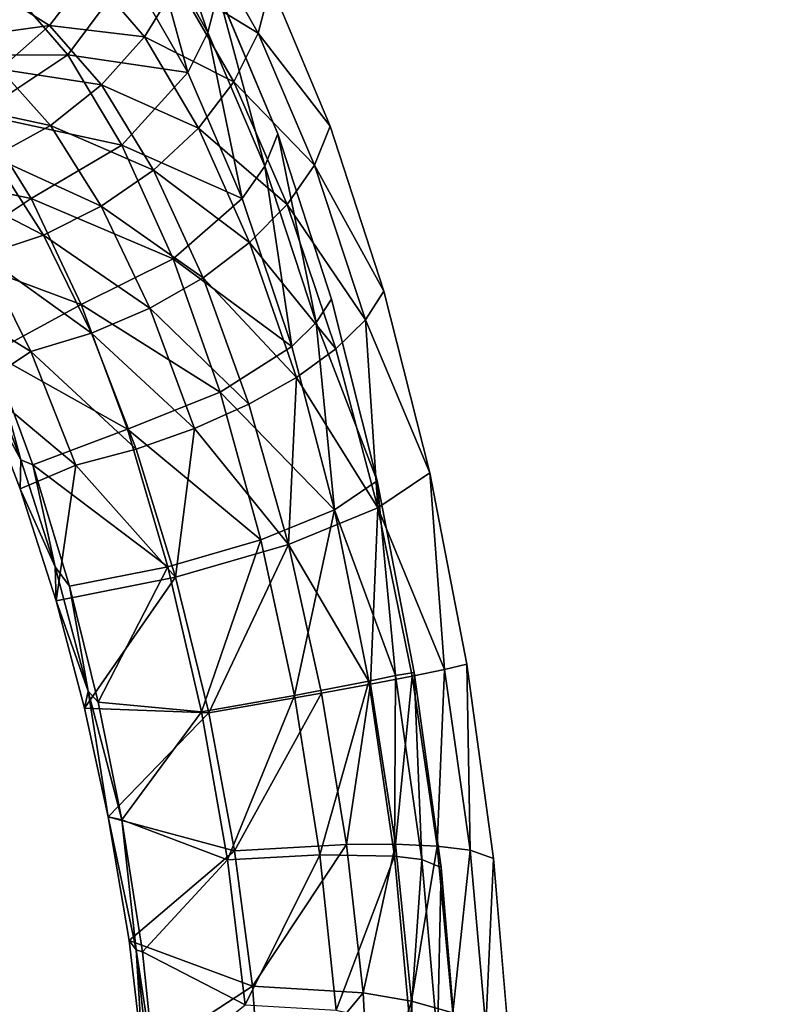
# Model space of a CAD drawing. Units: inches. Extents: x -15.2 to 14.7, y -14 to 10.8.
# Drawn here: x -13.3 to -12.5, y -7 to -6 of the extents above; entities that cross this region are included whole.
import ezdxf

# ---------------------------------------------------------------- set-up
doc = ezdxf.new("R2010")
doc.units = ezdxf.units.IN
doc.header["$MEASUREMENT"] = 0
doc.layers.add('SEAT-BACK', color=5, linetype='Continuous', plot=False)

msp = doc.modelspace()

# ---------------------------------------------------------------- linework, layer by layer
at = {"layer": 'SEAT-BACK'}
for points, invisible_edges in [([(-12.3511, -5.3198, 22.3017), (-12.6508, -5.342, 23.2428), (-12.2811, -6.0296, 22.3175)], 15), ([(-13.1983, -5.7179, 25.1137), (-12.5716, -6.0481, 23.2604), (-12.6508, -5.342, 23.2428)], 15), ([(-12.2811, -6.0296, 22.3175), (-12.6508, -5.342, 23.2428), (-12.5716, -6.0481, 23.2604)], 15), ([(-12.2661, -5.4089, 22.2589), (-12.1933, -6.1416, 22.2747), (-12.505, -5.4259, 23.0119)], 15), ([(-12.505, -5.4259, 23.0119), (-12.4243, -6.1569, 23.0293), (-12.7438, -5.4428, 23.7649)], 15), ([(-12.505, -5.4259, 23.0119), (-12.1933, -6.1416, 22.2747), (-12.4243, -6.1569, 23.0293)], 11), ([(-12.7438, -5.4428, 23.7649), (-12.6553, -6.172, 23.784), (-12.9825, -5.4597, 24.5177)], 15), ([(-12.7438, -5.4428, 23.7649), (-12.4243, -6.1569, 23.0293), (-12.6553, -6.172, 23.784)], 15), ([(-12.9825, -5.4597, 24.5177), (-12.8862, -6.1871, 24.5385), (-13.0056, -5.9162, 24.7938)], 11), ([(-12.9825, -5.4597, 24.5177), (-12.6553, -6.172, 23.784), (-12.8862, -6.1871, 24.5385)], 15), ([(-13.1291, -5.8034, 24.935), (-12.5716, -6.0481, 23.2604), (-13.1983, -5.7179, 25.1137)], 3), ([(-13.0614, -5.9245, 24.7763), (-12.5716, -6.0481, 23.2604), (-13.1291, -5.8034, 24.935)], 3), ([(-13.0056, -5.9162, 24.7938), (-12.8862, -6.1871, 24.5385), (-12.9423, -6.0669, 24.6624)], 3), ([(-12.9981, -6.0752, 24.645), (-12.5716, -6.0481, 23.2604), (-13.0614, -5.9245, 24.7763)], 3), ([(-12.2811, -6.0296, 22.3175), (-12.5716, -6.0481, 23.2604), (-12.4847, -6.7594, 23.2802)], 15), ([(-12.2043, -6.7426, 22.3351), (-12.2811, -6.0296, 22.3175), (-12.4847, -6.7594, 23.2802)], 15), ([(-12.941, -6.251, 24.5447), (-12.5716, -6.0481, 23.2604), (-12.9981, -6.0752, 24.645)], 3), ([(-12.8922, -6.4442, 24.4801), (-12.5716, -6.0481, 23.2604), (-12.941, -6.251, 24.5447)], 3), ([(-12.8922, -6.4442, 24.4801), (-12.4847, -6.7594, 23.2802), (-12.5716, -6.0481, 23.2604)], 15), ([(-12.9423, -6.0669, 24.6624), (-12.8862, -6.1871, 24.5385), (-12.8851, -6.2427, 24.562)], 3), ([(-12.3391, -6.8657, 23.0482), (-12.6553, -6.172, 23.784), (-12.4243, -6.1569, 23.0293)], 11), ([(-12.8363, -6.4358, 24.4971), (-12.8862, -6.1871, 24.5385), (-12.6553, -6.172, 23.784)], 15), ([(-12.8363, -6.4358, 24.4971), (-12.6553, -6.172, 23.784), (-12.5621, -6.8777, 23.8045)], 15), ([(-12.5621, -6.8777, 23.8045), (-12.6553, -6.172, 23.784), (-12.3391, -6.8657, 23.0482)], 15), ([(-12.8851, -6.2427, 24.562), (-12.8862, -6.1871, 24.5385), (-12.8363, -6.4358, 24.4971)], 3), ([(-12.5621, -6.8777, 23.8045), (-12.7971, -6.6393, 24.4701), (-12.8363, -6.4358, 24.4971)], 9), ([(-12.8529, -6.6484, 24.4532), (-12.4847, -6.7594, 23.2802), (-12.8922, -6.4442, 24.4801)], 3), ([(-12.7685, -6.8461, 24.4819), (-12.7971, -6.6393, 24.4701), (-12.5621, -6.8777, 23.8045)], 14), ([(-12.8244, -6.8556, 24.4654), (-12.4847, -6.7594, 23.2802), (-12.8529, -6.6484, 24.4532)], 3), ([(-12.4847, -6.7594, 23.2802), (-12.0813, -7.7852, 22.3641), (-12.2043, -6.7426, 22.3351)], 15), ([(-12.8075, -7.0567, 24.516), (-12.4847, -6.7594, 23.2802), (-12.8244, -6.8556, 24.4654)], 3), ([(-12.8075, -7.0567, 24.516), (-12.3485, -7.7822, 23.312), (-12.4847, -6.7594, 23.2802)], 15), ([(-12.3485, -7.7822, 23.312), (-12.0813, -7.7852, 22.3641), (-12.4847, -6.7594, 23.2802)], 15), ([(-12.5621, -6.8777, 23.8045), (-12.7515, -7.0471, 24.5323), (-12.7685, -6.8461, 24.4819)], 9), ([(-12.5621, -6.8777, 23.8045), (-12.3391, -6.8657, 23.0482), (-12.2477, -7.5753, 23.0689)], 15), ([(-12.5621, -6.8777, 23.8045), (-12.4626, -7.5825, 23.827), (-12.7515, -7.0471, 24.5323)], 11), ([(-12.2477, -7.5753, 23.0689), (-12.4626, -7.5825, 23.827), (-12.5621, -6.8777, 23.8045)], 15)]:
    msp.add_3dface(points, dxfattribs=dict(at, invisible_edges=invisible_edges))
for points in [[(-13.1291, -5.8034, 24.935), (-13.1368, -5.8532, 24.9624), (-13.0723, -5.9672, 24.8116)], [(-13.1291, -5.8034, 24.935), (-13.0723, -5.9672, 24.8116), (-13.0614, -5.9245, 24.7763)], [(-13.1553, -5.9024, 24.985), (-13.0937, -6.0098, 24.842), (-13.1368, -5.8532, 24.9624)], [(-13.1368, -5.8532, 24.9624), (-13.0937, -6.0098, 24.842), (-13.0723, -5.9672, 24.8116)], [(-13.0827, -5.8556, 24.9859), (-13.0189, -5.9681, 24.8367), (-13.1051, -5.9154, 25.0134)], [(-13.0827, -5.8556, 24.9859), (-13.0056, -5.9162, 24.7938), (-13.0189, -5.9681, 24.8367)], [(-13.2949, -5.9259, 25.3318), (-13.1978, -5.9043, 25.1804), (-13.241, -5.9598, 25.1841)], [(-13.2793, -5.924, 25.1571), (-13.2214, -5.9911, 25.0124), (-13.1553, -5.9024, 24.985)], [(-13.1978, -5.9043, 25.1804), (-13.1399, -5.972, 25.034), (-13.241, -5.9598, 25.1841)], [(-13.1553, -5.9024, 24.985), (-13.2214, -5.9911, 25.0124), (-13.0937, -6.0098, 24.842)], [(-13.1978, -5.9043, 25.1804), (-13.1051, -5.9154, 25.0134), (-13.1399, -5.972, 25.034)], [(-13.1051, -5.9154, 25.0134), (-13.0448, -6.0198, 24.8736), (-13.1399, -5.972, 25.034)], [(-13.1051, -5.9154, 25.0134), (-13.0189, -5.9681, 24.8367), (-13.0448, -6.0198, 24.8736)], [(-13.0056, -5.9162, 24.7938), (-12.9423, -6.0669, 24.6624), (-13.0189, -5.9681, 24.8367)], [(-13.2793, -5.924, 25.1571), (-13.3723, -5.9915, 25.1467), (-13.2214, -5.9911, 25.0124)], [(-13.2949, -5.9259, 25.3318), (-13.241, -5.9598, 25.1841), (-13.346, -5.9744, 25.321)], [(-13.0614, -5.9245, 24.7763), (-13.0723, -5.9672, 24.8116), (-13.0119, -6.1095, 24.6865)], [(-13.0614, -5.9245, 24.7763), (-13.0119, -6.1095, 24.6865), (-12.9981, -6.0752, 24.645)], [(-13.346, -5.9744, 25.321), (-13.241, -5.9598, 25.1841), (-13.2938, -6.0064, 25.1811)], [(-13.241, -5.9598, 25.1841), (-13.1855, -6.023, 25.0467), (-13.2938, -6.0064, 25.1811)], [(-13.241, -5.9598, 25.1841), (-13.1399, -5.972, 25.034), (-13.1855, -6.023, 25.0467)], [(-13.0937, -6.0098, 24.842), (-13.0358, -6.1441, 24.7231), (-13.0723, -5.9672, 24.8116)], [(-13.0723, -5.9672, 24.8116), (-13.0358, -6.1441, 24.7231), (-13.0119, -6.1095, 24.6865)], [(-13.0189, -5.9681, 24.8367), (-12.9591, -6.1086, 24.7128), (-13.0448, -6.0198, 24.8736)], [(-13.0189, -5.9681, 24.8367), (-12.9423, -6.0669, 24.6624), (-12.9591, -6.1086, 24.7128)], [(-13.1399, -5.972, 25.034), (-13.0824, -6.0691, 24.903), (-13.1855, -6.023, 25.0467)], [(-13.1399, -5.972, 25.034), (-13.0448, -6.0198, 24.8736), (-13.0824, -6.0691, 24.903)], [(-13.3723, -5.9915, 25.1467), (-13.3163, -6.0542, 25.0126), (-13.2214, -5.9911, 25.0124)], [(-13.2214, -5.9911, 25.0124), (-13.3163, -6.0542, 25.0126), (-13.1639, -6.0872, 24.8832)], [(-13.2214, -5.9911, 25.0124), (-13.1639, -6.0872, 24.8832), (-13.0937, -6.0098, 24.842)], [(-13.2398, -6.0662, 25.051), (-13.3539, -6.0418, 25.1715), (-13.2938, -6.0064, 25.1811)], [(-13.2938, -6.0064, 25.1811), (-13.1855, -6.023, 25.0467), (-13.2398, -6.0662, 25.051)], [(-13.0937, -6.0098, 24.842), (-13.1639, -6.0872, 24.8832), (-13.0358, -6.1441, 24.7231)], [(-13.1855, -6.023, 25.0467), (-13.1301, -6.1139, 24.9236), (-13.2398, -6.0662, 25.051)], [(-13.1855, -6.023, 25.0467), (-13.0824, -6.0691, 24.903), (-13.1301, -6.1139, 24.9236)], [(-13.0448, -6.0198, 24.8736), (-12.988, -6.1505, 24.7572), (-13.0824, -6.0691, 24.903)], [(-13.0448, -6.0198, 24.8736), (-12.9591, -6.1086, 24.7128), (-12.988, -6.1505, 24.7572)], [(-13.2398, -6.0662, 25.051), (-13.3007, -6.0997, 25.0468), (-13.3539, -6.0418, 25.1715)], [(-13.4, -6.1152, 24.9353), (-13.2604, -6.144, 24.893), (-13.3163, -6.0542, 25.0126)], [(-13.3163, -6.0542, 25.0126), (-13.2604, -6.144, 24.893), (-13.1639, -6.0872, 24.8832)], [(-13.1858, -6.1523, 24.9346), (-13.3007, -6.0997, 25.0468), (-13.2398, -6.0662, 25.051)], [(-13.2398, -6.0662, 25.051), (-13.1301, -6.1139, 24.9236), (-13.1858, -6.1523, 24.9346)], [(-13.0824, -6.0691, 24.903), (-13.0281, -6.1909, 24.7937), (-13.1301, -6.1139, 24.9236)], [(-13.0824, -6.0691, 24.903), (-12.988, -6.1505, 24.7572), (-13.0281, -6.1909, 24.7937)], [(-12.9981, -6.0752, 24.645), (-13.0119, -6.1095, 24.6865), (-12.9572, -6.276, 24.5907)], [(-12.9981, -6.0752, 24.645), (-12.9572, -6.276, 24.5907), (-12.941, -6.251, 24.5447)], [(-12.9423, -6.0669, 24.6624), (-12.8851, -6.2427, 24.562), (-12.9591, -6.1086, 24.7128)], [(-13.1639, -6.0872, 24.8832), (-13.2604, -6.144, 24.893), (-13.1095, -6.208, 24.7755)], [(-13.1639, -6.0872, 24.8832), (-13.1095, -6.208, 24.7755), (-13.0358, -6.1441, 24.7231)], [(-13.3653, -6.122, 25.0342), (-13.3007, -6.0997, 25.0468), (-13.2473, -6.1828, 24.9356)], [(-13.1858, -6.1523, 24.9346), (-13.2473, -6.1828, 24.9356), (-13.3007, -6.0997, 25.0468)], [(-13.3499, -6.2034, 24.8378), (-13.2604, -6.144, 24.893), (-13.4, -6.1152, 24.9353)], [(-13.1301, -6.1139, 24.9236), (-13.0775, -6.2282, 24.8209), (-13.1858, -6.1523, 24.9346)], [(-13.1301, -6.1139, 24.9236), (-13.0281, -6.1909, 24.7937), (-13.0775, -6.2282, 24.8209)], [(-13.0358, -6.1441, 24.7231), (-12.9831, -6.3015, 24.6318), (-13.0119, -6.1095, 24.6865)], [(-13.0119, -6.1095, 24.6865), (-12.9831, -6.3015, 24.6318), (-12.9572, -6.276, 24.5907)], [(-12.9591, -6.1086, 24.7128), (-12.9048, -6.273, 24.6178), (-12.988, -6.1505, 24.7572)], [(-12.9591, -6.1086, 24.7128), (-12.8851, -6.2427, 24.562), (-12.9048, -6.273, 24.6178)], [(-13.3653, -6.122, 25.0342), (-13.2473, -6.1828, 24.9356), (-13.3118, -6.2041, 24.9264)], [(-13.2072, -6.2568, 24.7938), (-13.2604, -6.144, 24.893), (-13.3499, -6.2034, 24.8378)], [(-13.2072, -6.2568, 24.7938), (-13.1095, -6.208, 24.7755), (-13.2604, -6.144, 24.893)], [(-13.0358, -6.1441, 24.7231), (-13.1095, -6.208, 24.7755), (-12.9831, -6.3015, 24.6318)], [(-13.1343, -6.2608, 24.8375), (-13.2473, -6.1828, 24.9356), (-13.1858, -6.1523, 24.9346)], [(-13.1858, -6.1523, 24.9346), (-13.0775, -6.2282, 24.8209), (-13.1343, -6.2608, 24.8375)], [(-12.988, -6.1505, 24.7572), (-12.9363, -6.3039, 24.6676), (-13.0281, -6.1909, 24.7937)], [(-12.988, -6.1505, 24.7572), (-12.9048, -6.273, 24.6178), (-12.9363, -6.3039, 24.6676)], [(-13.3118, -6.2041, 24.9264), (-13.2473, -6.1828, 24.9356), (-13.1962, -6.2874, 24.843)], [(-13.1343, -6.2608, 24.8375), (-13.1962, -6.2874, 24.843), (-13.2473, -6.1828, 24.9356)], [(-13.0281, -6.1909, 24.7937), (-12.9782, -6.3343, 24.7094), (-13.0775, -6.2282, 24.8209)], [(-13.0281, -6.1909, 24.7937), (-12.9363, -6.3039, 24.6676), (-12.9782, -6.3343, 24.7094)], [(-13.3603, -6.2455, 24.878), (-13.3118, -6.2041, 24.9264), (-13.2606, -6.3069, 24.8371)], [(-13.3499, -6.2034, 24.8378), (-13.3024, -6.3085, 24.7578), (-13.2072, -6.2568, 24.7938)], [(-13.3118, -6.2041, 24.9264), (-13.1962, -6.2874, 24.843), (-13.2606, -6.3069, 24.8371)], [(-13.0594, -6.3501, 24.6926), (-13.1095, -6.208, 24.7755), (-13.2072, -6.2568, 24.7938)], [(-13.0594, -6.3501, 24.6926), (-12.9831, -6.3015, 24.6318), (-13.1095, -6.208, 24.7755)], [(-13.0775, -6.2282, 24.8209), (-13.029, -6.3629, 24.7415), (-13.1343, -6.2608, 24.8375)], [(-13.0775, -6.2282, 24.8209), (-12.9782, -6.3343, 24.7094), (-13.029, -6.3629, 24.7415)], [(-12.8851, -6.2427, 24.562), (-12.8363, -6.4358, 24.4971), (-12.9048, -6.273, 24.6178)], [(-13.3603, -6.2455, 24.878), (-13.2606, -6.3069, 24.8371), (-13.3145, -6.3427, 24.8044)], [(-12.941, -6.251, 24.5447), (-12.9572, -6.276, 24.5907), (-12.8922, -6.4442, 24.4801)], [(-13.2072, -6.2568, 24.7938), (-13.3024, -6.3085, 24.7578), (-13.158, -6.3893, 24.7177)], [(-13.2072, -6.2568, 24.7938), (-13.158, -6.3893, 24.7177), (-13.0594, -6.3501, 24.6926)], [(-13.0865, -6.3887, 24.7626), (-13.1962, -6.2874, 24.843), (-13.1343, -6.2608, 24.8375)], [(-13.1343, -6.2608, 24.8375), (-13.029, -6.3629, 24.7415), (-13.0865, -6.3887, 24.7626)], [(-12.9048, -6.273, 24.6178), (-12.8916, -6.4732, 24.609), (-12.9363, -6.3039, 24.6676)], [(-12.9048, -6.273, 24.6178), (-12.8363, -6.4358, 24.4971), (-12.8916, -6.4732, 24.609)], [(-12.9377, -6.4751, 24.5722), (-12.9572, -6.276, 24.5907), (-12.9831, -6.3015, 24.6318)], [(-12.8922, -6.4442, 24.4801), (-12.9572, -6.276, 24.5907), (-12.9377, -6.4751, 24.5722)], [(-13.2606, -6.3069, 24.8371), (-13.1962, -6.2874, 24.843), (-13.1487, -6.4106, 24.772)], [(-13.0865, -6.3887, 24.7626), (-13.1487, -6.4106, 24.772), (-13.1962, -6.2874, 24.843)], [(-12.9377, -6.4751, 24.5722), (-12.9831, -6.3015, 24.6318), (-13.0594, -6.3501, 24.6926)], [(-12.9363, -6.3039, 24.6676), (-12.8916, -6.4732, 24.609), (-12.9782, -6.3343, 24.7094)], [(-13.3145, -6.3427, 24.8044), (-13.2606, -6.3069, 24.8371), (-13.2129, -6.4276, 24.7692)], [(-13.3024, -6.3085, 24.7578), (-13.3036, -6.3373, 24.7739), (-13.2715, -6.4221, 24.7304)], [(-13.3024, -6.3085, 24.7578), (-13.2586, -6.4274, 24.6971), (-13.158, -6.3893, 24.7177)], [(-13.3024, -6.3085, 24.7578), (-13.2715, -6.4221, 24.7304), (-13.2586, -6.4274, 24.6971)], [(-13.2606, -6.3069, 24.8371), (-13.1487, -6.4106, 24.772), (-13.2129, -6.4276, 24.7692)], [(-13.3145, -6.3427, 24.8044), (-13.2715, -6.4221, 24.7304), (-13.3036, -6.3373, 24.7739)], [(-12.9782, -6.3343, 24.7094), (-12.9865, -6.5122, 24.6893), (-13.029, -6.3629, 24.7415)], [(-12.8916, -6.4732, 24.609), (-12.9865, -6.5122, 24.6893), (-12.9782, -6.3343, 24.7094)], [(-13.3145, -6.3427, 24.8044), (-13.2129, -6.4276, 24.7692), (-13.272, -6.4527, 24.7488)], [(-13.272, -6.4527, 24.7488), (-13.2715, -6.4221, 24.7304), (-13.3145, -6.3427, 24.8044)], [(-13.0594, -6.3501, 24.6926), (-13.158, -6.3893, 24.7177), (-13.0159, -6.5072, 24.6383)], [(-13.0594, -6.3501, 24.6926), (-13.0159, -6.5072, 24.6383), (-12.9377, -6.4751, 24.5722)], [(-13.029, -6.3629, 24.7415), (-12.9865, -6.5122, 24.6893), (-13.0865, -6.3887, 24.7626)], [(-13.158, -6.3893, 24.7177), (-13.2586, -6.4274, 24.6971), (-13.1149, -6.5358, 24.6684)], [(-13.158, -6.3893, 24.7177), (-13.1149, -6.5358, 24.6684), (-13.0159, -6.5072, 24.6383)], [(-13.1067, -6.5469, 24.7258), (-13.1487, -6.4106, 24.772), (-13.0865, -6.3887, 24.7626)], [(-13.0865, -6.3887, 24.7626), (-12.9865, -6.5122, 24.6893), (-13.1067, -6.5469, 24.7258)], [(-13.1067, -6.5469, 24.7258), (-13.2129, -6.4276, 24.7692), (-13.1487, -6.4106, 24.772)], [(-13.272, -6.4527, 24.7488), (-13.235, -6.5357, 24.692), (-13.2715, -6.4221, 24.7304)], [(-13.272, -6.4527, 24.7488), (-13.2129, -6.4276, 24.7692), (-13.2339, -6.572, 24.713)], [(-13.2586, -6.4274, 24.6971), (-13.2715, -6.4221, 24.7304), (-13.235, -6.5357, 24.692)], [(-13.2586, -6.4274, 24.6971), (-13.2196, -6.5564, 24.6578), (-13.1149, -6.5358, 24.6684)], [(-13.2586, -6.4274, 24.6971), (-13.235, -6.5357, 24.692), (-13.2196, -6.5564, 24.6578)], [(-13.2339, -6.572, 24.713), (-13.2129, -6.4276, 24.7692), (-13.1067, -6.5469, 24.7258)], [(-12.8363, -6.4358, 24.4971), (-12.8207, -6.6449, 24.5297), (-12.8916, -6.4732, 24.609)], [(-12.7971, -6.6393, 24.4701), (-12.8207, -6.6449, 24.5297), (-12.8363, -6.4358, 24.4971)], [(-12.8727, -6.6514, 24.5023), (-12.8922, -6.4442, 24.4801), (-12.9377, -6.4751, 24.5722)], [(-12.8727, -6.6514, 24.5023), (-12.8529, -6.6484, 24.4532), (-12.8922, -6.4442, 24.4801)], [(-13.2339, -6.572, 24.713), (-13.235, -6.5357, 24.692), (-13.272, -6.4527, 24.7488)], [(-12.8994, -6.6607, 24.6297), (-12.9865, -6.5122, 24.6893), (-12.8916, -6.4732, 24.609)], [(-12.8916, -6.4732, 24.609), (-12.8552, -6.6522, 24.5836), (-12.8994, -6.6607, 24.6297)], [(-12.8916, -6.4732, 24.609), (-12.8207, -6.6449, 24.5297), (-12.8552, -6.6522, 24.5836)], [(-13.0159, -6.5072, 24.6383), (-12.9802, -6.6728, 24.6149), (-12.9377, -6.4751, 24.5722)], [(-12.9377, -6.4751, 24.5722), (-12.9802, -6.6728, 24.6149), (-12.9011, -6.6576, 24.5467)], [(-12.9377, -6.4751, 24.5722), (-12.9011, -6.6576, 24.5467), (-12.8727, -6.6514, 24.5023)], [(-13.0791, -6.6901, 24.6478), (-13.0159, -6.5072, 24.6383), (-13.1149, -6.5358, 24.6684)], [(-13.1067, -6.5469, 24.7258), (-12.9865, -6.5122, 24.6893), (-13.0715, -6.691, 24.7064)], [(-12.9802, -6.6728, 24.6149), (-13.0159, -6.5072, 24.6383), (-13.0791, -6.6901, 24.6478)], [(-13.0715, -6.691, 24.7064), (-12.9865, -6.5122, 24.6893), (-12.9514, -6.6703, 24.6664)], [(-12.9514, -6.6703, 24.6664), (-12.9865, -6.5122, 24.6893), (-12.8994, -6.6607, 24.6297)], [(-13.2196, -6.5564, 24.6578), (-13.235, -6.5357, 24.692), (-13.1999, -6.6681, 24.6709)], [(-13.2339, -6.572, 24.713), (-13.1999, -6.6681, 24.6709), (-13.235, -6.5357, 24.692)], [(-13.189, -6.6799, 24.6416), (-13.1149, -6.5358, 24.6684), (-13.2196, -6.5564, 24.6578)], [(-13.0791, -6.6901, 24.6478), (-13.1149, -6.5358, 24.6684), (-13.189, -6.6799, 24.6416)], [(-13.1067, -6.5469, 24.7258), (-13.2037, -6.6862, 24.6984), (-13.2339, -6.572, 24.713)], [(-13.2196, -6.5564, 24.6578), (-13.1999, -6.6681, 24.6709), (-13.189, -6.6799, 24.6416)], [(-13.0715, -6.691, 24.7064), (-13.2037, -6.6862, 24.6984), (-13.1067, -6.5469, 24.7258)], [(-13.2037, -6.6862, 24.6984), (-13.1999, -6.6681, 24.6709), (-13.2339, -6.572, 24.713)], [(-12.7971, -6.6393, 24.4701), (-12.7934, -6.8373, 24.5396), (-12.8207, -6.6449, 24.5297)], [(-12.7685, -6.8461, 24.4819), (-12.7934, -6.8373, 24.5396), (-12.7971, -6.6393, 24.4701)], [(-12.8727, -6.6514, 24.5023), (-12.9011, -6.6576, 24.5467), (-12.8739, -6.8437, 24.556)], [(-12.8727, -6.6514, 24.5023), (-12.8739, -6.8437, 24.556), (-12.845, -6.8472, 24.5127)], [(-12.845, -6.8472, 24.5127), (-12.8529, -6.6484, 24.4532), (-12.8727, -6.6514, 24.5023)], [(-12.8207, -6.6449, 24.5297), (-12.8285, -6.833, 24.5922), (-12.8552, -6.6522, 24.5836)], [(-12.845, -6.8472, 24.5127), (-12.8244, -6.8556, 24.4654), (-12.8529, -6.6484, 24.4532)], [(-12.8207, -6.6449, 24.5297), (-12.7934, -6.8373, 24.5396), (-12.8285, -6.833, 24.5922)], [(-12.9802, -6.6728, 24.6149), (-12.9532, -6.8421, 24.623), (-12.9011, -6.6576, 24.5467)], [(-12.9011, -6.6576, 24.5467), (-12.9532, -6.8421, 24.623), (-12.8739, -6.8437, 24.556)], [(-12.8994, -6.6607, 24.6297), (-12.9248, -6.8311, 24.6736), (-12.9514, -6.6703, 24.6664)], [(-12.8994, -6.6607, 24.6297), (-12.8728, -6.8309, 24.6374), (-12.9248, -6.8311, 24.6736)], [(-12.8994, -6.6607, 24.6297), (-12.8552, -6.6522, 24.5836), (-12.8728, -6.8309, 24.6374)], [(-12.8285, -6.833, 24.5922), (-12.8728, -6.8309, 24.6374), (-12.8552, -6.6522, 24.5836)], [(-13.1785, -6.8018, 24.7016), (-13.1999, -6.6681, 24.6709), (-13.2037, -6.6862, 24.6984)], [(-13.189, -6.6799, 24.6416), (-13.1999, -6.6681, 24.6709), (-13.1638, -6.8048, 24.6445)], [(-13.1638, -6.8048, 24.6445), (-13.1999, -6.6681, 24.6709), (-13.1785, -6.8018, 24.7016)], [(-13.0715, -6.691, 24.7064), (-12.9514, -6.6703, 24.6664), (-13.044, -6.838, 24.7144)], [(-13.044, -6.838, 24.7144), (-12.9514, -6.6703, 24.6664), (-12.9248, -6.8311, 24.6736)], [(-13.189, -6.6799, 24.6416), (-13.1638, -6.8048, 24.6445), (-13.0791, -6.6901, 24.6478)], [(-13.0791, -6.6901, 24.6478), (-13.0514, -6.8477, 24.6566), (-12.9802, -6.6728, 24.6149)], [(-12.9802, -6.6728, 24.6149), (-13.0514, -6.8477, 24.6566), (-12.9532, -6.8421, 24.623)], [(-13.0715, -6.691, 24.7064), (-13.1785, -6.8018, 24.7016), (-13.2037, -6.6862, 24.6984)], [(-13.044, -6.838, 24.7144), (-13.1785, -6.8018, 24.7016), (-13.0715, -6.691, 24.7064)], [(-13.0791, -6.6901, 24.6478), (-13.1638, -6.8048, 24.6445), (-13.0514, -6.8477, 24.6566)], [(-13.1562, -6.9333, 24.7269), (-13.1486, -6.9432, 24.7), (-13.1785, -6.8018, 24.7016)], [(-13.1785, -6.8018, 24.7016), (-13.1486, -6.9432, 24.7), (-13.1638, -6.8048, 24.6445)], [(-13.044, -6.838, 24.7144), (-13.1562, -6.9333, 24.7269), (-13.1785, -6.8018, 24.7016)], [(-13.1638, -6.8048, 24.6445), (-13.1486, -6.9432, 24.7), (-13.142, -6.9454, 24.6708)], [(-13.1638, -6.8048, 24.6445), (-13.142, -6.9454, 24.6708), (-13.0514, -6.8477, 24.6566)], [(-13.0249, -6.982, 24.7496), (-13.1562, -6.9333, 24.7269), (-13.044, -6.838, 24.7144)], [(-13.044, -6.838, 24.7144), (-12.9248, -6.8311, 24.6736), (-13.0249, -6.982, 24.7496)], [(-13.0249, -6.982, 24.7496), (-12.9248, -6.8311, 24.6736), (-12.9072, -6.9889, 24.7109)], [(-12.9248, -6.8311, 24.6736), (-12.8728, -6.8309, 24.6374), (-12.9072, -6.9889, 24.7109)], [(-12.8558, -6.998, 24.6768), (-12.9072, -6.9889, 24.7109), (-12.8728, -6.8309, 24.6374)], [(-12.8285, -6.833, 24.5922), (-12.8558, -6.998, 24.6768), (-12.8728, -6.8309, 24.6374)], [(-12.8118, -7.0104, 24.6345), (-12.8558, -6.998, 24.6768), (-12.8285, -6.833, 24.5922)], [(-12.7934, -6.8373, 24.5396), (-12.8118, -7.0104, 24.6345), (-12.8285, -6.833, 24.5922)], [(-12.7934, -6.8373, 24.5396), (-12.7767, -7.0257, 24.5853), (-12.8118, -7.0104, 24.6345)], [(-12.7685, -6.8461, 24.4819), (-12.7767, -7.0257, 24.5853), (-12.7934, -6.8373, 24.5396)], [(-13.0514, -6.8477, 24.6566), (-13.142, -6.9454, 24.6708), (-13.0327, -7.0018, 24.6946)], [(-13.0514, -6.8477, 24.6566), (-13.0327, -7.0018, 24.6946), (-12.9532, -6.8421, 24.623)], [(-12.9532, -6.8421, 24.623), (-13.0327, -7.0018, 24.6946), (-12.9358, -7.0075, 24.6626)], [(-12.9532, -6.8421, 24.623), (-12.9358, -7.0075, 24.6626), (-12.8739, -6.8437, 24.556)], [(-12.8739, -6.8437, 24.556), (-12.9358, -7.0075, 24.6626), (-12.8572, -7.0252, 24.5997)], [(-12.845, -6.8472, 24.5127), (-12.8739, -6.8437, 24.556), (-12.8572, -7.0252, 24.5997)], [(-12.845, -6.8472, 24.5127), (-12.8572, -7.0252, 24.5997), (-12.8283, -7.0378, 24.5592)], [(-12.8283, -7.0378, 24.5592), (-12.8244, -6.8556, 24.4654), (-12.845, -6.8472, 24.5127)], [(-12.7515, -7.0471, 24.5323), (-12.7767, -7.0257, 24.5853), (-12.7685, -6.8461, 24.4819)], [(-12.8283, -7.0378, 24.5592), (-12.8075, -7.0567, 24.516), (-12.8244, -6.8556, 24.4654)], [(-13.1415, -7.058, 24.774), (-13.1486, -6.9432, 24.7), (-13.1562, -6.9333, 24.7269)], [(-13.0249, -6.982, 24.7496), (-13.1415, -7.058, 24.774), (-13.1562, -6.9333, 24.7269)], [(-13.1341, -7.0772, 24.7514), (-13.1282, -7.0787, 24.7203), (-13.1486, -6.9432, 24.7)], [(-13.1341, -7.0772, 24.7514), (-13.1486, -6.9432, 24.7), (-13.1415, -7.058, 24.774)], [(-13.142, -6.9454, 24.6708), (-13.1486, -6.9432, 24.7), (-13.1282, -7.0787, 24.7203)], [(-13.142, -6.9454, 24.6708), (-13.1282, -7.0787, 24.7203), (-13.0327, -7.0018, 24.6946)], [(-13.0148, -7.1186, 24.8116), (-13.1415, -7.058, 24.774), (-13.0249, -6.982, 24.7496)], [(-13.0249, -6.982, 24.7496), (-12.9072, -6.9889, 24.7109), (-13.0148, -7.1186, 24.8116)], [(-13.0148, -7.1186, 24.8116), (-12.9072, -6.9889, 24.7109), (-12.8993, -7.1388, 24.7775)], [(-12.8558, -6.998, 24.6768), (-12.8993, -7.1388, 24.7775), (-12.9072, -6.9889, 24.7109)], [(-12.8488, -7.1564, 24.7473), (-12.8993, -7.1388, 24.7775), (-12.8558, -6.998, 24.6768)], [(-12.8118, -7.0104, 24.6345), (-12.8488, -7.1564, 24.7473), (-12.8558, -6.998, 24.6768)]]:
    msp.add_3dface(points, dxfattribs=at)

doc.saveas('drawing.dxf')
